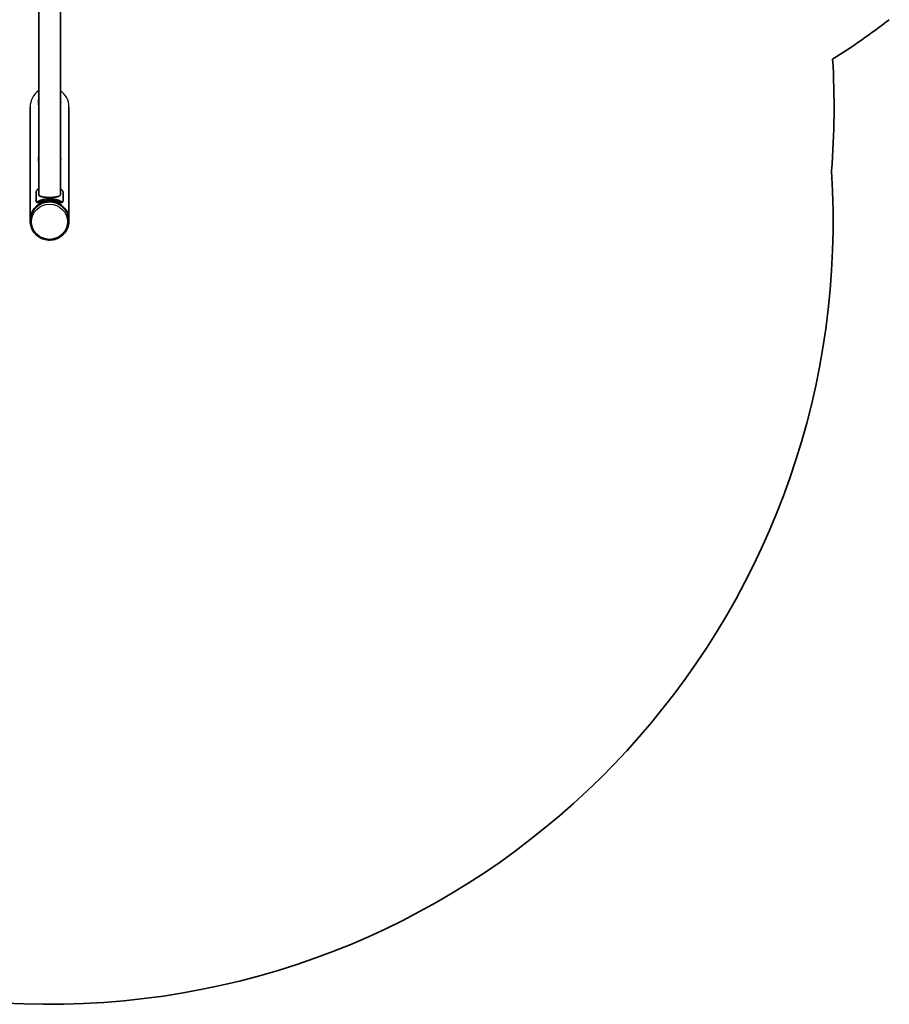
# Model space of a CAD drawing. Units: millimetres. Extents: x 1096 to 6706, y -2906 to 2616.
# Drawn here: x 3546 to 5252, y -2906 to -974 of the extents above; entities that cross this region are included whole.
import ezdxf

# ---------------------------------------------------------------- set-up
doc = ezdxf.new("R2010")
doc.units = ezdxf.units.MM
doc.layers.add('Widoczne (ISO)', color=7, linetype='Continuous', lineweight=35)
doc.layers.add('Widoczne wąskie (ISO)', color=7, linetype='Continuous', lineweight=25)

msp = doc.modelspace()

# ---------------------------------------------------------------- linework, layer by layer
at = {"layer": 'Widoczne (ISO)'}
for p, q in [((3583, -199.3), (3583, -1317.4)), ((3625.4, -1317.4), (3625.4, -199.3)), ((3566.1, -1145.3), (3566.1, -1366.8)), ((3642.2, -1145.3), (3642.2, -1366.8)), ((3577.8, -1311.5), (3577.8, -1330.6)), ((3630.6, -1330.6), (3630.6, -1311.5)), ((3579.9, -1333.2), (3577.9, -1331)), ((3630.5, -1331), (3628.5, -1333.2)), ((3566.1, -1366.8), (3566.1, -1368.9)), ((3642.2, -1366.8), (3642.2, -1368.9))]:
    msp.add_line(p, q, dxfattribs=at)
for centre, radius, start, end in [((4337.7, 215.7), 1500, 302.3523, 307.5385), ((3604.2, -1145.1), 1539.1, 355.3375, 3.4862), ((3604.2, -1368.9), 1537.1, 184.2421, 3.6817)]:
    msp.add_arc(centre, radius, start, end, dxfattribs=at)
for centre, major_axis, ratio, start_param, end_param in [((3604.2, -1366.8), (38, 0), 0.97437, 0, 3.141593), ((3604.2, -1366.8), (38, 0), 0.97437, 0, 3.141593), ((3604.2, -1364.6), (41.1, 0), 0.974355, 1.246736, 1.894857)]:
    msp.add_ellipse(centre, major_axis=major_axis, ratio=ratio, start_param=start_param, end_param=end_param, dxfattribs=at)
for points, knots in [([(3583, -1130.6), (3582.4, -1132.7), (3582.2, -1134.9), (3582.4, -1138.6), (3582.6, -1140.1), (3583, -1141.6)], [9.1674342, 9.1674342, 9.1674342, 9.1674342, 9.4748761, 9.4748761, 9.6821217, 9.6821217, 9.6821217, 9.6821217]), ([(3625.4, -1141.6), (3625.9, -1139.8), (3626.1, -1138), (3626.1, -1134.3), (3625.9, -1132.4), (3625.4, -1130.6)], [6.0258416, 6.0258416, 6.0258416, 6.0258416, 6.2754442, 6.2754442, 6.540529, 6.540529, 6.540529, 6.540529]), ([(3583, -1241.9), (3582.4, -1244.1), (3582.2, -1246.3), (3582.4, -1250), (3582.6, -1251.5), (3583, -1252.9)], [9.1674342, 9.1674342, 9.1674342, 9.1674342, 9.4748761, 9.4748761, 9.6821217, 9.6821217, 9.6821217, 9.6821217]), ([(3625.4, -1252.9), (3625.9, -1251.2), (3626.1, -1249.4), (3626.1, -1245.7), (3625.9, -1243.8), (3625.4, -1241.9)], [6.0258416, 6.0258416, 6.0258416, 6.0258416, 6.2754442, 6.2754442, 6.540529, 6.540529, 6.540529, 6.540529]), ([(3577.8, -1311.5), (3577.8, -1311.2), (3577.9, -1311), (3578.2, -1310.3), (3578.4, -1309.9), (3579, -1309), (3579.4, -1308.5), (3580.3, -1307.5), (3580.8, -1307), (3581.8, -1306), (3582.4, -1305.6), (3583, -1305.1)], [4.787979, 4.787979, 4.787979, 4.787979, 5.070748, 5.070748, 5.353517, 5.353517, 5.636286, 5.636286, 5.919055, 5.919055, 6.171373, 6.171373, 6.171373, 6.171373]), ([(3625.4, -1305.1), (3626, -1305.6), (3626.6, -1306), (3627.6, -1307), (3628.1, -1307.5), (3629, -1308.5), (3629.4, -1309), (3630, -1309.9), (3630.2, -1310.3), (3630.5, -1311), (3630.6, -1311.2), (3630.6, -1311.5)], [3.404584, 3.404584, 3.404584, 3.404584, 3.656902, 3.656902, 3.939671, 3.939671, 4.22244, 4.22244, 4.505209, 4.505209, 4.787979, 4.787979, 4.787979, 4.787979]), ([(3591.1, -1326.7), (3590.2, -1327), (3589.3, -1327.3), (3587.4, -1328), (3586.5, -1328.3), (3584.8, -1329), (3584, -1329.3), (3582.6, -1329.9), (3581.9, -1330.2), (3580.8, -1330.6), (3580.3, -1330.8), (3579.4, -1331.1), (3579, -1331.1), (3578.4, -1331.2), (3578.2, -1331.2), (3577.9, -1331), (3577.8, -1330.8), (3577.8, -1330.6)], [2.492856, 2.492856, 2.492856, 2.492856, 2.783868, 2.783868, 3.074879, 3.074879, 3.36589, 3.36589, 3.656902, 3.656902, 3.939671, 3.939671, 4.22244, 4.22244, 4.505209, 4.505209, 4.787979, 4.787979, 4.787979, 4.787979]), ([(3583, -1317.4), (3583, -1317.8), (3583.1, -1318.1), (3583.7, -1318.9), (3584.2, -1319.2), (3585.2, -1319.8), (3585.9, -1320.1), (3587.6, -1320.7), (3588.5, -1321), (3590.4, -1321.4), (3591.5, -1321.7), (3593.9, -1322), (3595.1, -1322.2), (3597.5, -1322.4), (3598.8, -1322.5), (3601.5, -1322.7), (3602.9, -1322.7), (3604.2, -1322.7)], [9.896962, 9.896962, 9.896962, 9.896962, 10.341543, 10.341543, 10.786123, 10.786123, 11.20953, 11.20953, 11.632936, 11.632936, 12.032442, 12.032442, 12.431948, 12.431948, 12.812718, 12.812718, 13.193488, 13.193488, 13.193488, 13.193488]), ([(3604.2, -1322.7), (3605.5, -1322.7), (3606.8, -1322.7), (3609.6, -1322.5), (3610.9, -1322.4), (3613.3, -1322.2), (3614.5, -1322), (3616.9, -1321.7), (3618, -1321.4), (3619.9, -1321), (3620.8, -1320.7), (3622.5, -1320.1), (3623.1, -1319.8), (3624.2, -1319.2), (3624.7, -1318.9), (3625.3, -1318.1), (3625.4, -1317.8), (3625.4, -1317.4)], [0, 0, 0, 0, 0.38077, 0.38077, 0.76154, 0.76154, 1.161045, 1.161045, 1.560551, 1.560551, 1.983958, 1.983958, 2.407364, 2.407364, 2.851945, 2.851945, 3.296525, 3.296525, 3.296525, 3.296525]), ([(3630.6, -1330.6), (3630.6, -1330.8), (3630.5, -1331), (3630.2, -1331.2), (3630, -1331.2), (3629.4, -1331.1), (3629, -1331.1), (3628.1, -1330.8), (3627.6, -1330.6), (3626.5, -1330.2), (3625.8, -1329.9), (3624.4, -1329.3), (3623.6, -1329), (3621.9, -1328.3), (3621, -1328), (3619.1, -1327.3), (3618.2, -1327), (3617.3, -1326.7)], [4.787979, 4.787979, 4.787979, 4.787979, 5.070748, 5.070748, 5.353517, 5.353517, 5.636286, 5.636286, 5.919055, 5.919055, 6.210067, 6.210067, 6.501078, 6.501078, 6.79209, 6.79209, 7.083101, 7.083101, 7.083101, 7.083101]), ([(3566.1, -1368.9), (3566.1, -1372.8), (3566.8, -1376.8), (3569.3, -1384.3), (3571.2, -1387.9), (3576, -1394.2), (3578.9, -1397.1), (3585.6, -1401.6), (3589.2, -1403.4), (3597, -1405.7), (3601.1, -1406.3), (3609.3, -1406.1), (3613.3, -1405.3), (3621, -1402.6), (3624.6, -1400.6), (3631, -1395.7), (3633.8, -1392.7), (3638.2, -1386), (3639.9, -1382.3), (3641.8, -1375.4), (3642.2, -1372.1), (3642.2, -1368.9)], [4.712389, 4.712389, 4.712389, 4.712389, 5.028876, 5.028876, 5.346092, 5.346092, 5.665156, 5.665156, 5.986374, 5.986374, 6.309211, 6.309211, 6.632579, 6.632579, 6.955217, 6.955217, 7.276088, 7.276088, 7.594779, 7.594779, 7.853982, 7.853982, 7.853982, 7.853982])]:
    msp.add_open_spline(points, degree=3, knots=knots, dxfattribs=at)
at = {"layer": 'Widoczne wąskie (ISO)'}
for p, q in [((3593.2, -1329.1), (3591.1, -1326.7)), ((3617.3, -1326.7), (3615.2, -1329.1))]:
    msp.add_line(p, q, dxfattribs=at)
for centre, major_axis, ratio, start_param, end_param in [((3604.2, -1145.3), (0, -39.1), 0.97437, 3.732556, 4.712389), ((3604.2, -1145.3), (0, -39.1), 0.97437, 1.570796, 2.550629), ((3604.2, -1368.9), (38, 0), 0.97437, 0, 3.141593), ((3604.2, -1364.6), (38, 0), 0.974355, 1.277806, 1.863787)]:
    msp.add_ellipse(centre, major_axis=major_axis, ratio=ratio, start_param=start_param, end_param=end_param, dxfattribs=at)
msp.add_ellipse((3604.2, -1370.3), major_axis=(-35.4, 0), ratio=0.97437, dxfattribs=at)
for points, knots in [([(3593.2, -1329.1), (3592.3, -1329.4), (3591.3, -1329.7), (3589.4, -1330.3), (3588.5, -1330.6), (3586.8, -1331.3), (3586, -1331.6), (3584.5, -1332.2), (3583.8, -1332.4), (3582.7, -1332.9), (3582.2, -1333), (3581.3, -1333.3), (3580.9, -1333.4), (3580.3, -1333.4), (3580.1, -1333.4), (3579.9, -1333.3), (3579.9, -1333.2), (3579.9, -1333.2)], [-2.301274, -2.301274, -2.301274, -2.301274, -2.00882, -2.00882, -1.716294, -1.716294, -1.423769, -1.423769, -1.131243, -1.131243, -0.848433, -0.848433, -0.565622, -0.565622, -0.282811, -0.282811, -0.216235, -0.216235, -0.216235, -0.216235]), ([(3628.5, -1333.2), (3628.5, -1333.2), (3628.5, -1333.3), (3628.3, -1333.4), (3628.1, -1333.4), (3627.5, -1333.4), (3627.1, -1333.3), (3626.2, -1333), (3625.7, -1332.9), (3624.5, -1332.4), (3623.9, -1332.2), (3622.4, -1331.6), (3621.6, -1331.3), (3619.9, -1330.6), (3618.9, -1330.3), (3617.1, -1329.7), (3616.1, -1329.4), (3615.2, -1329.1)], [0.216235, 0.216235, 0.216235, 0.216235, 0.282811, 0.282811, 0.565622, 0.565622, 0.848433, 0.848433, 1.131243, 1.131243, 1.423769, 1.423769, 1.716294, 1.716294, 2.00882, 2.00882, 2.301274, 2.301274, 2.301274, 2.301274])]:
    msp.add_open_spline(points, degree=3, knots=knots, dxfattribs=at)

doc.saveas('drawing.dxf')
